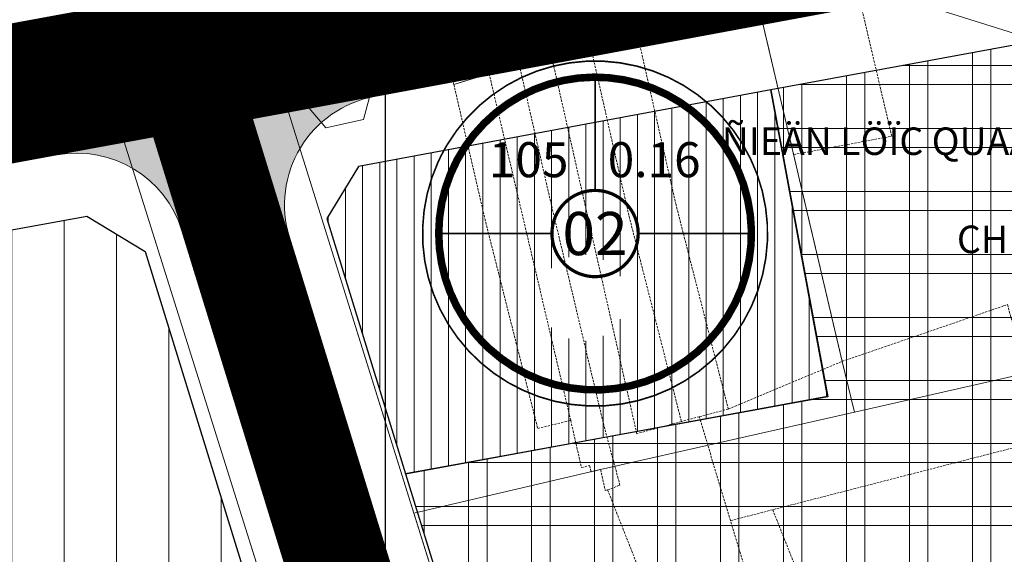
# Model space of a CAD drawing. Extents: x 599189 to 600872, y 1186296 to 1188793.
# Drawn here: x 599760 to 599868, y 1188053 to 1188112 of the extents above; entities that cross this region are included whole.
import ezdxf
from ezdxf.enums import TextEntityAlignment as Align

# ---------------------------------------------------------------- set-up
doc = ezdxf.new("R2010")
doc.units = 0
doc.header["$MEASUREMENT"] = 0
for name, pattern in [('CENTER2', [1.125, 0.75, -0.125, 0.125, -0.125]), ('DUONGTRUC', [2000, 1500, -150, 200, -150]), ('HIDDEN', [0.375, 0.25, -0.125])]:
    doc.linetypes.add(name, pattern=pattern)
for name, color, linetype, lineweight in [('00-TRUC', 155, 'DUONGTRUC', 13), ('1-CAYXANH', 105, 'CONTINUOUS', 15), ('1-DANCUHIENHUU', 40, 'CONTINUOUS', 15), ('1-DANCUPT', 50, 'CONTINUOUS', 18), ('A-LE', 4, 'CONTINUOUS', 30), ('A-TIM', 6, 'CENTER2', 18), ('BOVIA', 163, 'CONTINUOUS', 20), ('Co QD giao dat', 254, 'CONTINUOUS', 15), ('DAT_CONGCONG_TM', 30, 'CONTINUOUS', 15), ('GHICHU', 7, 'CONTINUOUS', 13), ('H- DUONG', 8, 'CONTINUOUS', 18), ('Hien trang', 9, 'CONTINUOUS', 9), ('Phan lo XD', 40, 'CONTINUOUS', 9)]:
    doc.layers.add(name, color=color, linetype=linetype, lineweight=lineweight)
doc.layers.add('62', color=7, linetype='CONTINUOUS')
doc.styles.add('CT', font='VFRANKO.TTF')
doc.styles.add('ten to BD', font='VTIMESN.TTF', dxfattribs={"height": 6})

msp = doc.modelspace()

# ---------------------------------------------------------------- hatches: boundary and pattern name
at = {"layer": '1-CAYXANH'}
h = msp.add_hatch(dxfattribs=at)
h.set_pattern_fill('GRASS', color=256, scale=0.08, style=0)
h.set_pattern_definition([(90, (599159.1185678864, 1186572.228680685), (-1.43684, 1.43684), [0.381, -2.49268]), (45, (599159.1185678864, 1186572.228680685), (-1.436840979371064, 1.436840979371065), [0.381, -1.651]), (135, (599159.1185678864, 1186572.228680685), (-1.436840979371065, -1.436840979371064), [0.381, -1.651])])
h.paths.add_polyline_path([(599552.6320904385, 1188094.503622797), (599569.3084530754, 1188086.727307189), (599584.7402685403, 1188096.748845329), (599568.0639059034, 1188104.525160936)])
h.paths.add_polyline_path([(599546.743395485, 1188104.950197786), (599548.5063716586, 1188096.427477059), (599550.9695856266, 1188095.278861522), (599566.4014010916, 1188105.300399662), (599562.0042835932, 1188107.350809225)])
h.paths.add_polyline_path([(599551.5704000571, 1188081.615105384), (599565.243169162, 1188084.087280947), (599567.7700200236, 1188085.728237083), (599551.0936573866, 1188093.504552691), (599549.3457935182, 1188092.369476623)])
h.paths.add_polyline_path([(599571.9736059404, 1188108.919031801), (599564.7567191945, 1188107.783780645), (599567.9398341434, 1188106.299469767)])
h.paths.add_polyline_path([(599580.8414602877, 1188110.313988139), (599575.7429039814, 1188109.511960596), (599569.6023389553, 1188105.524231042), (599586.2787015921, 1188097.747915434), (599601.7105170571, 1188107.769453574), (599591.8748991443, 1188112.355877529)])
h.paths.add_polyline_path([(599570.9709578872, 1188085.952068463), (599572.2522471679, 1188085.35459346), (599598.8587033637, 1188090.165311049), (599586.4027733521, 1188095.973606603)])
h.paths.add_polyline_path([(599608.9074162018, 1188091.982220421), (599620.0493845057, 1188099.217899241), (599603.3730218689, 1188106.994214848), (599587.941206404, 1188096.972676709), (599601.5111619611, 1188090.644902511)])
h.paths.add_polyline_path([(599594.5100367028, 1188112.843545925), (599603.2489501089, 1188108.768523679), (599615.5077063551, 1188116.729453069)])
h.paths.add_polyline_path([(599612.8657860963, 1188092.697933913), (599628.117618157, 1188095.455620101), (599621.7118893176, 1188098.442660515)])
h.paths.add_polyline_path([(599620.9427478816, 1188117.735282146), (599619.5023364895, 1188117.468714236), (599604.9114549208, 1188107.993284954), (599621.5878175576, 1188100.216969346), (599637.0196330225, 1188110.238507486)])
h.paths.add_polyline_path([(599623.5778854402, 1188118.222950542), (599638.5580660744, 1188111.237577591), (599653.9898815393, 1188121.259115731), (599650.010596619, 1188123.114686763)])
h.paths.add_polyline_path([(599623.2503223695, 1188099.441730621), (599630.7700767544, 1188095.935211563), (599652.5716632416, 1188099.877159895), (599655.3585004712, 1188101.686953153), (599638.6821378344, 1188109.46326876)])
h.paths.add_polyline_path([(599655.6523863511, 1188120.483877006), (599640.2205708863, 1188110.462338866), (599656.8969335231, 1188102.686023258), (599672.328748988, 1188112.707561398)])
h.paths.add_polyline_path([(599659.5719352346, 1188124.884143787), (599652.6457341776, 1188123.602355159), (599655.5283145912, 1188122.258185837)])
h.paths.add_polyline_path([(599658.5594383349, 1188101.910784533), (599660.0289915476, 1188101.225520615), (599663.4172401162, 1188101.83815038), (599686.5674894643, 1188106.067927671), (599673.9912537999, 1188111.932322672)])
h.paths.add_polyline_path([(599663.566565369, 1188125.623404954), (599657.190819403, 1188121.482947111), (599673.8671820399, 1188113.706631503), (599689.2989975048, 1188123.728169643), (599678.9682121355, 1188128.545493976), (599671.6080949712, 1188127.111600446)])
h.paths.add_polyline_path([(599690.9615023166, 1188122.952930918), (599675.5296868517, 1188112.931392778), (599689.212184477, 1188106.551139353), (599696.3694945399, 1188107.85885), (599707.6378649535, 1188115.17661531)])
h.paths.add_polyline_path([(599704.3235000412, 1188133.485195674), (599681.5644653465, 1188129.05129444), (599690.8374305567, 1188124.727239749)])
h.paths.add_polyline_path([(599692.4999353684, 1188123.952001023), (599709.1762980054, 1188116.175685415), (599724.6081134703, 1188126.197223555), (599707.9317508334, 1188133.973539163)])
h.paths.add_polyline_path([(599715.7407651965, 1188111.398170873), (599709.3003697653, 1188114.401376584), (599700.34397648, 1188108.585026777)])
h.paths.add_polyline_path([(599710.8388028172, 1188115.40044669), (599718.3854602092, 1188111.881382555), (599740.2114713914, 1188115.869208563), (599742.946980919, 1188117.645669222), (599726.270618282, 1188125.42198483)])
h.paths.add_polyline_path([(599710.203386065, 1188134.630711477), (599726.1465465222, 1188127.196293661), (599741.578361987, 1188137.2178318), (599736.2460535724, 1188139.70432805)])
h.paths.add_polyline_path([(599759.9172294358, 1188128.666277467), (599743.2408667988, 1188136.442593075), (599727.8090513339, 1188126.421054935), (599744.4854139709, 1188118.644739327)])
h.paths.add_polyline_path([(599774.0873166609, 1188122.058657277), (599761.5797342475, 1188127.891038742), (599746.1479187827, 1188117.869500602), (599747.5587359415, 1188117.211625756)])
h.paths.add_polyline_path([(599776.8874779525, 1188139.686885712), (599764.8687796211, 1188145.291296785), (599763.3410041946, 1188144.982949776), (599753.4137225214, 1188143.048922826), (599744.7792998507, 1188137.44166318), (599761.4556624877, 1188129.665347573)])
h.paths.add_polyline_path([(599793.8577264693, 1188150.707493958), (599793.2073073055, 1188151.010789395), (599767.437800787, 1188145.809795761), (599778.4259110044, 1188140.685955818)])
h.paths.add_polyline_path([(599749.3333659327, 1188142.253990248), (599738.8423067834, 1188140.210128514), (599743.1167950389, 1188138.216901906)])
h.paths.add_polyline_path([(599778.5499827643, 1188138.911646987), (599763.1181672994, 1188128.890108847), (599776.7320116737, 1188122.541868958), (599784.0534482428, 1188123.879567127), (599795.2263454013, 1188131.135331379)])
h.paths.add_polyline_path([(599780.0884158162, 1188139.910717092), (599796.764778453, 1188132.134401485), (599812.196593918, 1188142.155939624), (599795.520231281, 1188149.932255232)])
h.paths.add_polyline_path([(599803.2076763887, 1188127.413575617), (599796.888850213, 1188130.360092654), (599788.0279301829, 1188124.605743903), (599789.8156832441, 1188124.932383897)])
h.paths.add_polyline_path([(599828.1058268913, 1188132.026562214), (599830.5354613666, 1188133.604385291), (599813.8590987298, 1188141.380700899), (599798.4272832649, 1188131.359162759), (599805.841962503, 1188127.901641048)])
h.paths.add_polyline_path([(599798.9728993663, 1188152.174444103), (599797.058664333, 1188150.931325338), (599813.7350269698, 1188143.15500973), (599829.1668424348, 1188153.17654787), (599821.54583499, 1188156.730282004)])
h.paths.add_polyline_path([(599815.3975317817, 1188142.379771004), (599832.0738944185, 1188134.603455397), (599847.5057098834, 1188144.624993536), (599830.8293472466, 1188152.401309144)])
h.paths.add_polyline_path([(599824.3030583066, 1188157.161020875), (599830.7052754866, 1188154.175617975), (599836.6092842781, 1188158.009726115)])
h.paths.add_polyline_path([(599833.7363992304, 1188133.828216671), (599834.9004190741, 1188133.285425304), (599855.7963784452, 1188137.15690887), (599861.3340773943, 1188138.176719866), (599849.1682146953, 1188143.849754811)])
h.paths.add_polyline_path([(599849.0441429353, 1188145.624063642), (599864.4759584002, 1188155.645601782), (599856.4688993423, 1188159.37935474), (599839.8049209331, 1188158.23011485), (599832.3677802985, 1188153.40037925)])
h.paths.add_polyline_path([(599872.1507068725, 1188140.16868761), (599882.8148258489, 1188147.094047448), (599866.1384632121, 1188154.870363056), (599850.7066477472, 1188144.848824916), (599863.9728846363, 1188138.66267706)])
h.paths.add_polyline_path([(599866.0143914521, 1188156.644671887), (599871.859923321, 1188160.440804669), (599859.6755857561, 1188159.600505527)])
h.paths.add_polyline_path([(599890.4424059158, 1188143.53724845), (599884.4773306608, 1188146.318808723), (599876.1375595058, 1188140.902898009)])
h.paths.add_polyline_path([(599899.7850743657, 1188158.114655694), (599890.401453321, 1188162.490310048), (599879.1838869993, 1188160.945905612), (599875.0555599759, 1188160.661193404), (599867.676896264, 1188155.869433162), (599884.3532589008, 1188148.093117554)])
h.paths.add_polyline_path([(599901.4475791776, 1188157.339416968), (599886.0157637127, 1188147.317878828), (599893.0812131577, 1188144.023205644), (599916.129143182, 1188148.267663982), (599918.1239418144, 1188149.56310136)])
h.paths.add_polyline_path([(599893.2433339794, 1188162.881572552), (599901.3235074176, 1188159.113725799), (599910.8873723736, 1188165.324572322, -0.01194200240156865), (599910.321622538, 1188165.232865502)])
h.paths.add_polyline_path([(599902.9860122295, 1188158.338487074), (599919.6623748663, 1188150.562171466), (599935.0941903312, 1188160.583709606), (599920.1663411076, 1188167.544680018), (599915.3889581098, 1188166.393054306)])
h.paths.add_polyline_path([(599943.9699238522, 1188153.394763618), (599948.6952308912, 1188154.241440234), (599936.7566951431, 1188159.80847088), (599921.3248796781, 1188149.78693274), (599922.1895416792, 1188149.383734228)])
h.paths.add_polyline_path([(599952.0644388479, 1188171.604317851), (599946.9332171548, 1188173.997045822), (599922.5928846415, 1188168.129617405), (599936.6326233831, 1188161.582779711)])
h.paths.add_polyline_path([(599951.3543915923, 1188154.717906454), (599959.9367159028, 1188156.255680241), (599970.4033062967, 1188163.052763518), (599953.7269436598, 1188170.829079125), (599938.2951281948, 1188160.807540986)])
h.paths.add_polyline_path([(599960.9530188269, 1188177.376629182), (599949.3597606886, 1188174.581983209), (599953.6028718998, 1188172.603387956)])
h.paths.add_polyline_path([(599972.0658111084, 1188162.277524792), (599963.8813562122, 1188156.962477636), (599978.0280756901, 1188159.497275158)])
h.paths.add_polyline_path([(599971.9417393486, 1188164.051833623), (599987.3735548134, 1188174.073371763), (599973.700093202, 1188180.449411626), (599965.495404468, 1188178.471606934), (599955.2653767116, 1188171.828149231)])
h = msp.add_hatch(dxfattribs=at)
h.set_pattern_fill('GRASS', color=256, scale=0.1, style=0)
h.set_pattern_definition([(90, (599159.1185678864, 1186572.228680685), (-1.79605, 1.79605), [0.4762500000000001, -3.11585]), (45, (599159.1185678864, 1186572.228680685), (-1.79605122421383, 1.796051224213831), [0.4762500000000001, -2.06375]), (135, (599159.1185678864, 1186572.228680685), (-1.796051224213831, -1.79605122421383), [0.4762500000000001, -2.06375])])
h.paths.add_polyline_path([(599666.01, 1188156.585), (599575.7800234687, 1188139.886703654), (599527.3600000001, 1188132.27), (599520.7784190114, 1188122.549762591), (599516.2013984991, 1188104.500023096), (599522.1315710832, 1188076.29226602), (599551.5618809178, 1188081.613565037), (599551.5703907309, 1188081.615150469), (599546.743395485, 1188104.950197786), (599580.6816133596, 1188110.288843445, 0.006741882450904286), (599581.000571099, 1188110.34343378), (599671.5525425216, 1188127.101319703, 0.002353976010179008), (599671.6635481571, 1188127.122403802), (599763.3410041946, 1188144.982949776), (599777.1257096528, 1188147.765081645), (599772.8703745481, 1188177.511154271), (599757.505, 1188174.41)])
h.paths.add_polyline_path([(599760.8214285714, 1188172.33), (599764.6785714285, 1188172.33), (599764.6785714285, 1188175.33), (599760.8214285714, 1188175.33)], flags=24)
at = {"layer": '1-DANCUHIENHUU', "linetype": 'Continuous'}
h = msp.add_hatch(dxfattribs=at)
h.set_pattern_fill('ANSI31', color=256, scale=15, angle=45, style=0)
h.set_pattern_definition([(90, (0, 0), (-1.875, 3.33066907387547e-16), [])])
h.paths.add_polyline_path([(599842.0775654542, 1188104.10461195), (599797.0395126115, 1188095.7602197), (599793.5969293115, 1188090.071477429), (599802.191222445, 1188062.208892389), (599848.267649439, 1188070.694230314)])
h.paths.add_polyline_path([(599818.6562893799, 1188077.701717768, -0.08388853053671493), (599817.5943564773, 1188078.85622884, -11.92058072303864)], flags=16)
h.paths.add_polyline_path([(599816.7216794601, 1188077.791508719), (599826.3617624938, 1188077.791508719), (599826.3617624938, 1188085.051324337), (599816.7216794601, 1188085.051324337)], flags=24)
h.paths.add_polyline_path([(599815.5109428518, 1188086.655268942), (599827.7164252114, 1188086.655268942), (599827.7164252114, 1188092.553869131), (599815.5109428518, 1188092.553869131)], flags=24)
at = {"layer": '1-DANCUPT'}
h = msp.add_hatch(dxfattribs=at)
h.set_pattern_fill('ANSI31', color=256, scale=1.8, angle=45, style=0)
h.set_pattern_definition([(90, (599159.1185678864, 1186572.228680685), (-5.715, 1.332267629550188e-15), [])])
h.paths.add_polyline_path([(599773.7813940842, 1188086.458989138), (599767.3890699146, 1188090.338189688), (599673.9307341166, 1188073.337460012), (599676.2126204215, 1188060.793216288), (599722.4859972412, 1188029.992764894), (599760.6925031437, 1187977.84511933), (599769.8042337348, 1187927.334993728), (599815.1940370975, 1187952.199746428)])
h.paths.add_polyline_path([(599745.2160484103, 1188032.610106016, -0.02876171907459747), (599746.2253351532, 1188034.525011085, -34.76843638609952)], flags=16)
h.paths.add_polyline_path([(599759.4660549586, 1188021.082286517, 11.92058072303864), (599758.4041220561, 1188022.236797589, 0.08388853053671493)], flags=0)
h.paths.add_polyline_path([(599749.7198583374, 1188029.910926631), (599760.4856095032, 1188029.910926631), (599760.4856095032, 1188035.80952682), (599749.7198583374, 1188035.80952682)], flags=8)
h.paths.add_polyline_path([(599757.531445039, 1188021.172077468), (599767.1715280726, 1188021.172077468), (599767.1715280726, 1188028.431893086), (599757.531445039, 1188028.431893086)], flags=8)
h.paths.add_polyline_path([(599762.6992197668, 1188029.910926631), (599774.9047021263, 1188029.910926631), (599774.9047021263, 1188035.80952682), (599762.6992197668, 1188035.80952682)], flags=8)
at = {"layer": 'DAT_CONGCONG_TM', "linetype": 'Continuous'}
h = msp.add_hatch(dxfattribs=at)
h.set_pattern_fill('ANSI37', color=256, scale=55, angle=45, style=0)
h.set_pattern_definition([(90, (599802.191222445, 1187960.303649447), (-6.875, 1.332267629550188e-15), []), (180, (599802.191222445, 1187960.303649447), (-1.332267629550188e-15, -6.875), [])])
h.paths.add_polyline_path([(599940.2597775391, 1188114.112874451), (599930.177761817, 1188120.34954737), (599842.0775654542, 1188104.10461195), (599848.2822025317, 1188070.615681401), (599802.191222445, 1188062.208892389), (599832.6050162883, 1187963.607773691), (599838.856637117, 1187960.303649447), (599965.034279266, 1187999.223499918), (599970.4642311927, 1188009.268847274)])
h = msp.add_hatch(dxfattribs=at)
h.set_pattern_fill('ANSI37', color=256, scale=55, angle=45, style=0)
h.set_pattern_definition([(90, (599941.7040371024, 1188086.132520587), (-6.875, 1.332267629550188e-15), []), (180, (599941.7040371024, 1188086.132520587), (-1.332267629550188e-15, -6.875), [])])
h.paths.add_polyline_path([(599940.2597775388, 1188114.112874451), (599930.1777618171, 1188120.34954737), (599842.0775654542, 1188104.104611951), (599848.2822025315, 1188070.615681401), (599802.1912224449, 1188062.208892389), (599832.6050162885, 1187963.60777369), (599838.8566371171, 1187960.303649447), (599965.034279266, 1187999.223499918), (599970.4642311927, 1188009.268847274)])
at = {"layer": 'H- DUONG', "linetype": 'Continuous'}
h = msp.add_hatch(color=256, dxfattribs=at)
h.paths.add_polyline_path([(599798.7827375839, 1188103.381325788), (599797.4100363817, 1188110.75463518), (599792.0799553636, 1188109.762325183), (599777.8634585877, 1188107.152085967), (599784.2565056303, 1188086.425911734), (599789.5121654208, 1188088.047034856, -0.4483505087245185)])
h.paths.add_polyline_path([(599777.8863800613, 1188107.077774852), (599776.8510196996, 1188106.966195748), (599762.7975875086, 1188104.385896226), (599764.1519950146, 1188097.009204535, -0.3801712887740039), (599777.7859411106, 1188088.743493731), (599779.0008458407, 1188084.804788612), (599784.2565056303, 1188086.425911734)])

# ---------------------------------------------------------------- linework, layer by layer
at = {"layer": '00-TRUC', "ltscale": 0.03}
msp.add_lwpolyline([(600423.6013397805, 1188233.816893821), (600276.6496965503, 1188206.241213197), (600240.1867260599, 1188200.208853581), (600185.1810928901, 1188189.925410286), (600117.8521758365, 1188177.471160846), (600052.8040827932, 1188164.956864614), (600011.2709205517, 1188157.694619881), (599944.8293141207, 1188145.730367463), (599856.6916298212, 1188129.420054904), (599790.7163989122, 1188117.13733707), (599664.3221053825, 1188093.930540983), (599576.9793587998, 1188078.059829017)], dxfattribs=at)
at = {"layer": '62', "color": 4, "linetype": 'Continuous'}
msp.add_line((599800, 1187000), (599800, 1188371.974474808), dxfattribs=at)
at = {"layer": 'A-LE', "linetype": 'Continuous', "flags": 128}
msp.add_lwpolyline([(599940.259777539, 1188114.112874451), (599930.177761817, 1188120.34954737), (599842.0775654542, 1188104.10461195), (599848.2822025315, 1188070.615681401), (599802.191222445, 1188062.208892389), (599832.6050162883, 1187963.60777369), (599838.856637117, 1187960.303649447), (599965.034279266, 1187999.223499918), (599970.4642311927, 1188009.268847274)], close=True, dxfattribs=at)
at = {"layer": 'A-LE', "ltscale": 5}
msp.add_lwpolyline([(599842.0775654542, 1188104.10461195), (599797.0395126115, 1188095.7602197), (599793.5969293115, 1188090.071477429), (599802.191222445, 1188062.208892389), (599848.267649439, 1188070.694230314)], close=True, dxfattribs=at)
msp.add_lwpolyline([(599815.1940370976, 1187952.199746428), (599769.8042337347, 1187927.334993728), (599760.6925031436, 1187977.84511933), (599722.4859972413, 1188029.992764894), (599676.2126204215, 1188060.793216288), (599676.2126204215, 1188060.793216288), (599676.2126204215, 1188060.793216288), (599673.9307341166, 1188073.337460012), (599767.3890699144, 1188090.338189688), (599773.7813940842, 1188086.458989138), (599815.1940370976, 1187952.199746428)], dxfattribs=at)
at = {"layer": 'A-TIM', "ltscale": 20}
for points in [[(600424.835255696, 1188226.417533375), (600277.953541612, 1188198.854975053), (600241.4880729466, 1188192.822202144), (600186.5523163636, 1188182.551822455), (600119.2427366726, 1188170.101149967), (600054.1585368557, 1188157.579907323), (600012.5814123513, 1188150.309975608), (599946.1762723016, 1188138.352289752), (599858.0603511465, 1188122.046004571), (599792.0799553638, 1188109.762325183), (599665.6697304485, 1188086.552603993), (599449.1630286152, 1188047.212010321)], [(599777.8634585877, 1188107.152085967), (599863.2356319802, 1187830.376625284), (599941.9746794343, 1187613.484348858), (600080.1708772331, 1187321.898639467), (600170.8302922868, 1187123.151363622)]]:
    msp.add_lwpolyline(points, dxfattribs=at)
at = {"layer": 'BOVIA'}
msp.add_lwpolyline([(599798.7827375837, 1188103.381325788, 0.4483505087158187), (599789.5121654208, 1188088.047034856), (599827.7154316896, 1187964.192549241, 0.414213562375082), (599840.2186733467, 1187957.584300755), (599968.4316406602, 1187997.131953032, 0.4087471853236778), (599975.0933316849, 1188009.456003268), (599943.4745590108, 1188119.209336322, 0.3859337090334353), (599929.7599488375, 1188127.687029289), (599859.4290724718, 1188114.671954237), (599798.7827375837, 1188103.381325788)], format="xyb", dxfattribs=at)
at = {"layer": 'BOVIA', "linetype": 'Continuous'}
msp.add_lwpolyline([(599858.0197337059, 1187828.626595853), (599777.7859411106, 1188088.743493731, 0.3801712887767946), (599764.1519950145, 1188097.009204535), (599667.0173555146, 1188079.174667002), (599579.6610394949, 1188063.301489387)], format="xyb", dxfattribs=at)
at = {"layer": 'GHICHU', "linetype": 'Continuous', "ltscale": 0.5, "const_width": 0.1765365}
msp.add_lwpolyline([(599805.7418486868, 1188096.242321161, 34.76843638609953), (599806.7511354296, 1188098.157226229, 0.02876171907459746), (599805.7418486868, 1188096.242321161, 0.02876171907459746)], format="xyb", dxfattribs=at)
at = {"layer": 'GHICHU', "ltscale": 0.5, "const_width": 0.1765365}
for points in [[(599822.8772868323, 1188093.141840422), (599822.8772868323, 1188105.58965957)], [(599805.6705998706, 1188088.434200422), (599818.1696468323, 1188088.434200422)], [(599827.5849268322, 1188088.434200422), (599839.9308286529, 1188088.434200422)]]:
    msp.add_lwpolyline(points, dxfattribs=at)
at = {"layer": 'GHICHU', "ltscale": 0.5, "const_width": 0.3530729999999999}
msp.add_lwpolyline([(599819.9918552352, 1188084.714501661, 11.92058072303864), (599818.9299223325, 1188085.869012733, 0.08388853053671493)], format="xyb", close=True, dxfattribs=at)
at = {"layer": 'H- DUONG', "linetype": 'Continuous'}
for p, q in [((599798.7827375839, 1188103.381325788), (599797.4100363818, 1188110.75463518)), ((599764.1519950146, 1188097.009204535), (599762.7975875087, 1188104.385896226)), ((599789.5121654209, 1188088.047034856), (599779.0008458408, 1188084.804788612))]:
    msp.add_line(p, q, dxfattribs=at)
at = {"layer": 'H- DUONG'}
msp.add_line((599763.681313702, 1188105.546917937), (599791.3706164734, 1188108.530949095), dxfattribs=at)
at = {"layer": 'H- DUONG', "ltscale": 20}
for points, const_width in [([(600274.6654413745, 1188198.310998442), (600241.4880729466, 1188192.822202144), (600186.5523163637, 1188182.551822455), (600119.2427366726, 1188170.101149967), (600054.1585368556, 1188157.579907323), (600012.5814123515, 1188150.309975608), (599946.1762723016, 1188138.352289752), (599858.0603511465, 1188122.046004571), (599792.0799553638, 1188109.762325183), (599665.6697304485, 1188086.552603993), (599651.948750011, 1188084.059417816)], 15), ([(599777.8634585877, 1188107.152085967), (599863.2356319802, 1187830.376625284), (599941.9746794343, 1187613.484348858), (600080.170877233, 1187321.898639467), (600170.8302922868, 1187123.151363622)], 11)]:
    msp.add_lwpolyline(points, dxfattribs=dict(at, const_width=const_width))
at = {"layer": 'Hien trang', "linetype": 'HIDDEN'}
for p, q in [((599841.1200000001, 1188111.64), (599851.8300000001, 1188113.66)), ((599841.1200000001, 1188111.64), (599844.55, 1188097.05)), ((599822.51, 1188108.33), (599827.6800000002, 1188109.37)), ((599818.23, 1188107.31), (599822.51, 1188108.33)), ((599814.6600000001, 1188106.58), (599818.23, 1188107.31)), ((599807.46, 1188104.7), (599811.31, 1188105.89)), ((599811.31, 1188105.89), (599814.6600000001, 1188106.58)), ((599811.31, 1188105.89), (599820.22, 1188068.04)), ((599844.55, 1188097.05), (599849.8500000001, 1188074.48)), ((599849.8500000001, 1188074.48), (599867.47, 1188080.53)), ((599837.4199999999, 1188069.28), (599849.8500000001, 1188074.48)), ((599837.4199999999, 1188069.28), (599834.25, 1188068.44)), ((599834.25, 1188068.44), (599832.3, 1188067.92)), ((599837.6499999999, 1188057.1), (599834.25, 1188068.44)), ((599820.22, 1188068.04), (599821.3900000001, 1188062.89)), ((599824.25, 1188060.45), (599830.22, 1188045.33)), ((599842.27, 1188058.29), (599837.6499999999, 1188057.1)), ((599842.27, 1188058.29), (599849.9199999999, 1188039.04))]:
    msp.add_line(p, q, dxfattribs=at)
at = {"layer": 'Hien trang', "linetype": 'Continuous'}
for p, q in [((599791.6779999998, 1188102.104), (599789.416, 1188101.689)), ((599803.0929999999, 1188057.92), (599789.416, 1188101.689)), ((599809.8939999999, 1188036.153), (599803.0929999999, 1188057.92))]:
    msp.add_line(p, q, dxfattribs=at)
for points in [[(599889.067, 1188112.943), (599871.578, 1188109.365), (599854.716, 1188114.665), (599851.8489999999, 1188114.125), (599851.8330000001, 1188113.655), (599841.118, 1188111.635), (599830.131, 1188109.855), (599822.51, 1188108.335), (599818.229, 1188107.315), (599811.3089999999, 1188105.894), (599807.4569999999, 1188104.704), (599807.358, 1188105.124), (599798.26, 1188103.314), (599797.6000000001, 1188100.874), (599793.4840000002, 1188099.974), (599791.6779999998, 1188102.104), (599789.416, 1188101.689), (599809.8939999999, 1188036.153)], [(599841.118, 1188111.635), (599851.8330000001, 1188113.655), (599851.8489999999, 1188114.125), (599854.716, 1188114.665), (599871.578, 1188109.365)], [(599791.6779999998, 1188102.104), (599793.4840000002, 1188099.974), (599797.6000000001, 1188100.874), (599798.26, 1188103.314), (599807.358, 1188105.124), (599807.4569999999, 1188104.704), (599811.3089999999, 1188105.894), (599818.229, 1188107.315), (599822.51, 1188108.335), (599830.131, 1188109.855), (599841.118, 1188111.635)], [(599841.118, 1188111.635), (599849.8530000001, 1188074.481), (599851.1970000002, 1188068.941)], [(599841.1370000001, 1187826.772), (599855.6630000002, 1187830.449), (599771.04, 1188099.826), (599743.953, 1188095.183), (599728.5120000001, 1188092.383), (599719.3319999999, 1188090.763), (599695.1970000002, 1188085.793), (599608.111, 1188069.131), (599601.372, 1188064.5), (599596.6129999999, 1188061.46)], [(599743.953, 1188095.183), (599771.04, 1188099.826), (599855.6630000002, 1187830.449), (599825.6770000001, 1187822.859), (599820.4890000001, 1187821.607), (599808.257, 1187818.217), (599786.8930000002, 1187812.686), (599787.5120000001, 1187810.416), (599783.96, 1187809.437), (599775.5189999999, 1187825.807), (599755.929, 1187890.324)], [(599855.6630000002, 1187830.449), (599771.04, 1188099.826), (599743.953, 1188095.183)], [(599809.8939999999, 1188036.153), (599803.0929999999, 1188057.92), (599823.4670000002, 1188062.68), (599851.1970000002, 1188068.941), (599869.8220000002, 1188073.151), (599880.763, 1188075.672), (599897.9300000002, 1188079.627), (599920.358, 1188084.794), (599945.158, 1188090.508), (599961.0660000001, 1188037.7)], [(599880.763, 1188075.672), (599869.8220000002, 1188073.151), (599851.1970000002, 1188068.941)], [(599851.1970000002, 1188068.941), (599823.4670000002, 1188062.68), (599803.0929999999, 1188057.92)]]:
    msp.add_lwpolyline(points, dxfattribs=at)
for points in [[(599871.578, 1188109.365), (599880.763, 1188075.672), (599869.8220000002, 1188073.151), (599851.1970000002, 1188068.941), (599849.8530000001, 1188074.481), (599841.118, 1188111.635), (599851.8330000001, 1188113.655), (599851.8489999999, 1188114.125), (599854.716, 1188114.665)], [(599851.1970000002, 1188068.941), (599823.4670000002, 1188062.68), (599803.0929999999, 1188057.92), (599789.416, 1188101.689), (599791.6779999998, 1188102.104), (599793.4840000002, 1188099.974), (599797.6000000001, 1188100.874), (599798.26, 1188103.314), (599807.358, 1188105.124), (599807.4569999999, 1188104.704), (599811.3089999999, 1188105.894), (599818.229, 1188107.315), (599822.51, 1188108.335), (599830.131, 1188109.855), (599841.118, 1188111.635), (599849.8530000001, 1188074.481)]]:
    msp.add_lwpolyline(points, close=True, dxfattribs=at)
at = {"layer": 'Hien trang', "linetype": 'HIDDEN'}
for points in [[(599844.55, 1188097.05), (599855.26, 1188099.06), (599851.8300000001, 1188113.66)], [(599841.1200000001, 1188111.64), (599830.1299999999, 1188109.85), (599827.6800000002, 1188109.37)], [(599827.6800000002, 1188109.37), (599831.69, 1188091.67), (599837.4199999999, 1188069.28)], [(599832.3, 1188067.92), (599826.5700000001, 1188090.41), (599822.51, 1188108.33)], [(599832.3, 1188067.92), (599827.4300000002, 1188066.59), (599818.23, 1188107.31)], [(599824.25, 1188060.45), (599825.5899999999, 1188060.98), (599823.8399999999, 1188067.48), (599818.02, 1188091.94), (599814.6600000001, 1188106.58)], [(599807.46, 1188104.7), (599810.8500000001, 1188090.03), (599816.6200000001, 1188067.16), (599820.22, 1188068.04)], [(599867.47, 1188080.53), (599867.8900000001, 1188080.68), (599872.03, 1188065.95), (599842.27, 1188058.29)], [(599821.3900000001, 1188062.89), (599822.28, 1188063.12), (599822.44, 1188062.42), (599823.47, 1188062.68), (599823.99, 1188060.39), (599824.25, 1188060.45)], [(599830.22, 1188045.33), (599840.26, 1188048.46), (599837.6499999999, 1188057.1)]]:
    msp.add_lwpolyline(points, dxfattribs=at)
at = {"layer": 'Phan lo XD', "const_width": 0.8238369999999998}
msp.add_lwpolyline([(599811.3484654748, 1188075.852183155, 26.45121671129785), (599809.5853739615, 1188077.731587067, 0.03780544429825366), (599811.3484654748, 1188075.852183155, 0.03780544429825366)], format="xyb", dxfattribs=at)

# ---------------------------------------------------------------- texts
at = {"layer": 'Co QD giao dat', "char_height": 3, "width": 169.5689, "attachment_point": 5, "style": 'ten to BD'}
for s, insert in [('{\\fVNI-Avo|b1|i0|c0|p2;ÑIEÄN LÖÏC QUAÄN 8}', (599856.72034947, 1188098.509259203)), ('{\\fVNI-Avo|b1|i0|c0|p2;CHI CUÏC THUEÁ QUAÄN 8}', (599887.0296670788, 1188087.800523776))]:
    msp.add_mtext(s, dxfattribs=dict(at, insert=insert))
at = {"layer": 'GHICHU', "linetype": 'Continuous', "style": 'CT'}
for s, height, p in [('105', 3.8249575, (599815.6285341969, 1188096.49244187)), ('0.16', 3.8249575, (599829.3277612231, 1188096.49244187)), ('02', 4.70764, (599822.8772868323, 1188088.434200422))]:
    msp.add_text(s, height=height, dxfattribs=at).set_placement(p, align=Align.MIDDLE_CENTER)

doc.saveas('drawing.dxf')
